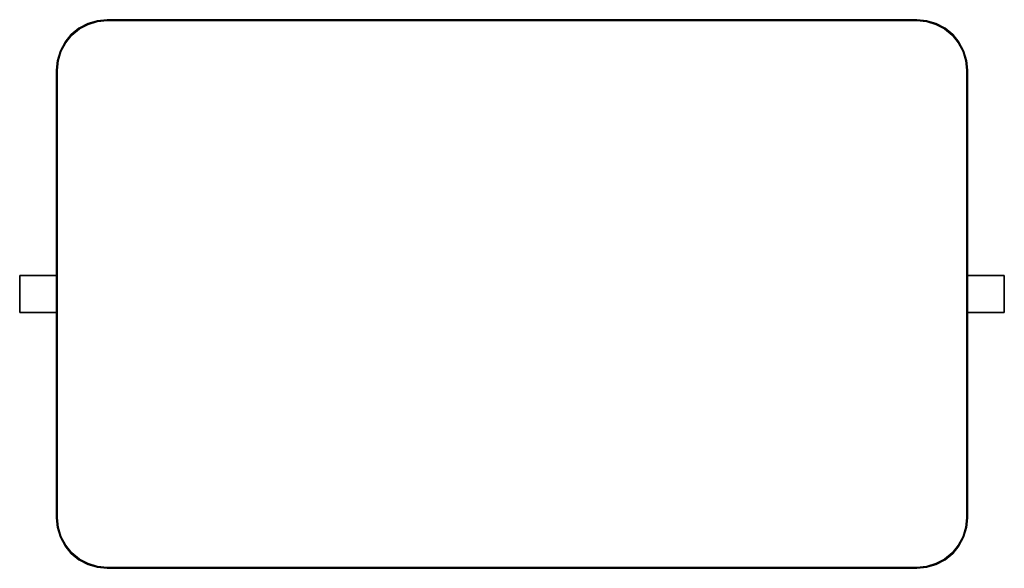
# Model space of a CAD drawing. Units: millimetres. Extents: x 0 to 1070, y -606 to -10.
import ezdxf

# ---------------------------------------------------------------- set-up
doc = ezdxf.new("R2010")
doc.units = ezdxf.units.MM
doc.layers.add('200-EquipSteel-3d', color=9, linetype='Continuous')

msp = doc.modelspace()

# ---------------------------------------------------------------- linework, layer by layer
at = {"layer": '200-EquipSteel-3d'}
for points, invisible_edges in [([(84.3, -11.2, 129), (84.3, -11.2, 786.5), (95, -10.1, 786.5), (95, -10.1, 129)], 1), ([(975, -10.1, 129), (975, -10.1, 786.5), (985.7, -11.2, 786.5), (985.7, -11.2, 129)], 4), ([(56.1, -26.2, 129), (56.1, -26.2, 786.5), (64.4, -19.4, 786.5), (64.4, -19.4, 129)], 4), ([(65, -20.2, 155.5), (65, -596, 155.5), (56.8, -589.3, 155.5), (56.8, -26.9, 155.5)], 5), ([(64.4, -19.4, 129), (64.4, -19.4, 786.5), (74, -14.3, 786.5), (74, -14.3, 129)], 5), ([(74.3, -15.2, 155.5), (74.3, -601, 155.5), (65, -596, 155.5), (65, -20.2, 155.5)], 5), ([(74, -14.3, 129), (74, -14.3, 786.5), (84.3, -11.2, 786.5), (84.3, -11.2, 129)], 5), ([(84.5, -12.1, 155.5), (84.5, -604.1, 155.5), (74.3, -601, 155.5), (74.3, -15.2, 155.5)], 5), ([(95, -11.1, 155.5), (95, -605.1, 155.5), (84.5, -604.1, 155.5), (84.5, -12.1, 155.5)], 5), ([(95, -605.1, 155.5), (95, -11.1, 155.5), (975, -11.1, 155.5), (975, -605.1, 155.5)], 5), ([(975, -605.1, 155.5), (975, -11.1, 155.5), (985.5, -12.1, 155.5), (985.5, -604.1, 155.5)], 5), ([(985.5, -604.1, 155.5), (985.5, -12.1, 155.5), (995.7, -15.2, 155.5), (995.7, -601, 155.5)], 5), ([(985.7, -11.2, 129), (985.7, -11.2, 786.5), (996, -14.3, 786.5), (996, -14.3, 129)], 5), ([(995.7, -601, 155.5), (995.7, -15.2, 155.5), (1005, -20.2, 155.5), (1005, -596, 155.5)], 5), ([(996, -14.3, 129), (996, -14.3, 786.5), (1005.6, -19.4, 786.5), (1005.6, -19.4, 129)], 5), ([(1005, -596, 155.5), (1005, -20.2, 155.5), (1013.2, -26.9, 155.5), (1013.2, -589.3, 155.5)], 5), ([(1005.6, -19.4, 129), (1005.6, -19.4, 786.5), (1013.9, -26.2, 786.5), (1013.9, -26.2, 129)], 1), ([(49.3, -34.5, 129), (49.3, -34.5, 786.5), (56.1, -26.2, 786.5), (56.1, -26.2, 129)], 1), ([(56.8, -26.9, 155.5), (56.8, -589.3, 155.5), (50.1, -581.1, 155.5), (50.1, -35.1, 155.5)], 5), ([(1013.2, -589.3, 155.5), (1013.2, -26.9, 155.5), (1019.9, -35.1, 155.5), (1019.9, -581.1, 155.5)], 5), ([(1013.9, -26.2, 129), (1013.9, -26.2, 786.5), (1020.7, -34.5, 786.5), (1020.7, -34.5, 129)], 4), ([(44.2, -44.1, 129), (44.2, -44.1, 786.5), (49.3, -34.5, 786.5), (49.3, -34.5, 129)], 5), ([(50.1, -35.1, 155.5), (50.1, -581.1, 155.5), (45.1, -571.8, 155.5), (45.1, -44.4, 155.5)], 5), ([(1019.9, -581.1, 155.5), (1019.9, -35.1, 155.5), (1024.9, -44.4, 155.5), (1024.9, -571.8, 155.5)], 5), ([(1020.7, -34.5, 129), (1020.7, -34.5, 786.5), (1025.8, -44.1, 786.5), (1025.8, -44.1, 129)], 5), ([(41.1, -54.4, 129), (41.1, -54.4, 786.5), (44.2, -44.1, 786.5), (44.2, -44.1, 129)], 5), ([(45.1, -44.4, 155.5), (45.1, -571.8, 155.5), (42, -561.6, 155.5), (42, -54.6, 155.5)], 5), ([(1024.9, -571.8, 155.5), (1024.9, -44.4, 155.5), (1028, -54.6, 155.5), (1028, -561.6, 155.5)], 5), ([(1025.8, -44.1, 129), (1025.8, -44.1, 786.5), (1028.9, -54.4, 786.5), (1028.9, -54.4, 129)], 5), ([(40, -65.1, 129), (40, -65.1, 786.5), (41.1, -54.4, 786.5), (41.1, -54.4, 129)], 4), ([(42, -54.6, 155.5), (42, -561.6, 155.5), (41, -551.1, 155.5), (41, -65.1, 155.5)], 1), ([(1028, -561.6, 155.5), (1028, -54.6, 155.5), (1029, -65.1, 155.5), (1029, -551.1, 155.5)], 1), ([(1028.9, -54.4, 129), (1028.9, -54.4, 786.5), (1030, -65.1, 786.5), (1030, -65.1, 129)], 1), ([(41.1, -561.8, 129), (41.1, -561.8, 786.5), (40, -551.1, 786.5), (40, -551.1, 129)], 1), ([(1030, -551.1, 129), (1030, -551.1, 786.5), (1028.9, -561.8, 786.5), (1028.9, -561.8, 129)], 4), ([(44.2, -572.1, 129), (44.2, -572.1, 786.5), (41.1, -561.8, 786.5), (41.1, -561.8, 129)], 5), ([(1028.9, -561.8, 129), (1028.9, -561.8, 786.5), (1025.8, -572.1, 786.5), (1025.8, -572.1, 129)], 5), ([(49.3, -581.7, 129), (49.3, -581.7, 786.5), (44.2, -572.1, 786.5), (44.2, -572.1, 129)], 5), ([(1025.8, -572.1, 129), (1025.8, -572.1, 786.5), (1020.7, -581.7, 786.5), (1020.7, -581.7, 129)], 5), ([(56.1, -590, 129), (56.1, -590, 786.5), (49.3, -581.7, 786.5), (49.3, -581.7, 129)], 4), ([(1020.7, -581.7, 129), (1020.7, -581.7, 786.5), (1013.9, -590, 786.5), (1013.9, -590, 129)], 1), ([(64.4, -596.8, 129), (64.4, -596.8, 786.5), (56.1, -590, 786.5), (56.1, -590, 129)], 1), ([(74, -601.9, 129), (74, -601.9, 786.5), (64.4, -596.8, 786.5), (64.4, -596.8, 129)], 5), ([(1005.6, -596.8, 129), (1005.6, -596.8, 786.5), (996, -601.9, 786.5), (996, -601.9, 129)], 5), ([(1013.9, -590, 129), (1013.9, -590, 786.5), (1005.6, -596.8, 786.5), (1005.6, -596.8, 129)], 4), ([(84.3, -605, 129), (84.3, -605, 786.5), (74, -601.9, 786.5), (74, -601.9, 129)], 5), ([(95, -606.1, 129), (95, -606.1, 786.5), (84.3, -605, 786.5), (84.3, -605, 129)], 4), ([(985.7, -605, 129), (985.7, -605, 786.5), (975, -606.1, 786.5), (975, -606.1, 129)], 1), ([(996, -601.9, 129), (996, -601.9, 786.5), (985.7, -605, 786.5), (985.7, -605, 129)], 5)]:
    msp.add_3dface(points, dxfattribs=dict(at, invisible_edges=invisible_edges))
for points in [[(95, -10.1, 129), (95, -10.1, 786.5), (975, -10.1, 786.5), (975, -10.1, 129)], [(40, -551.1, 129), (40, -551.1, 786.5), (40, -65.1, 786.5), (40, -65.1, 129)], [(1030, -65.1, 129), (1030, -65.1, 786.5), (1030, -551.1, 786.5), (1030, -551.1, 129)], [(0, -328.1, 147), (0, -288.1, 147), (40, -288.1, 147), (40, -328.1, 147)], [(0, -328.1, 774), (40, -328.1, 774), (40, -288.1, 774), (0, -288.1, 774)], [(0, -288.1, 147), (0, -288.1, 774), (40, -288.1, 774), (40, -288.1, 147)], [(0, -328.1, 147), (0, -328.1, 774), (0, -288.1, 774), (0, -288.1, 147)], [(40, -328.1, 147), (40, -288.1, 147), (40, -288.1, 774), (40, -328.1, 774)], [(1030, -328.1, 147), (1030, -288.1, 147), (1070, -288.1, 147), (1070, -328.1, 147)], [(1070, -288.1, 774), (1030, -288.1, 774), (1030, -328.1, 774), (1070, -328.1, 774)], [(1030, -288.1, 147), (1030, -288.1, 774), (1070, -288.1, 774), (1070, -288.1, 147)], [(1030, -328.1, 774), (1030, -288.1, 774), (1030, -288.1, 147), (1030, -328.1, 147)], [(1070, -288.1, 147), (1070, -288.1, 774), (1070, -328.1, 774), (1070, -328.1, 147)], [(0, -328.1, 147), (40, -328.1, 147), (40, -328.1, 774), (0, -328.1, 774)], [(1070, -328.1, 774), (1030, -328.1, 774), (1030, -328.1, 147), (1070, -328.1, 147)], [(975, -606.1, 129), (975, -606.1, 786.5), (95, -606.1, 786.5), (95, -606.1, 129)]]:
    msp.add_3dface(points, dxfattribs=at)

doc.saveas('drawing.dxf')
